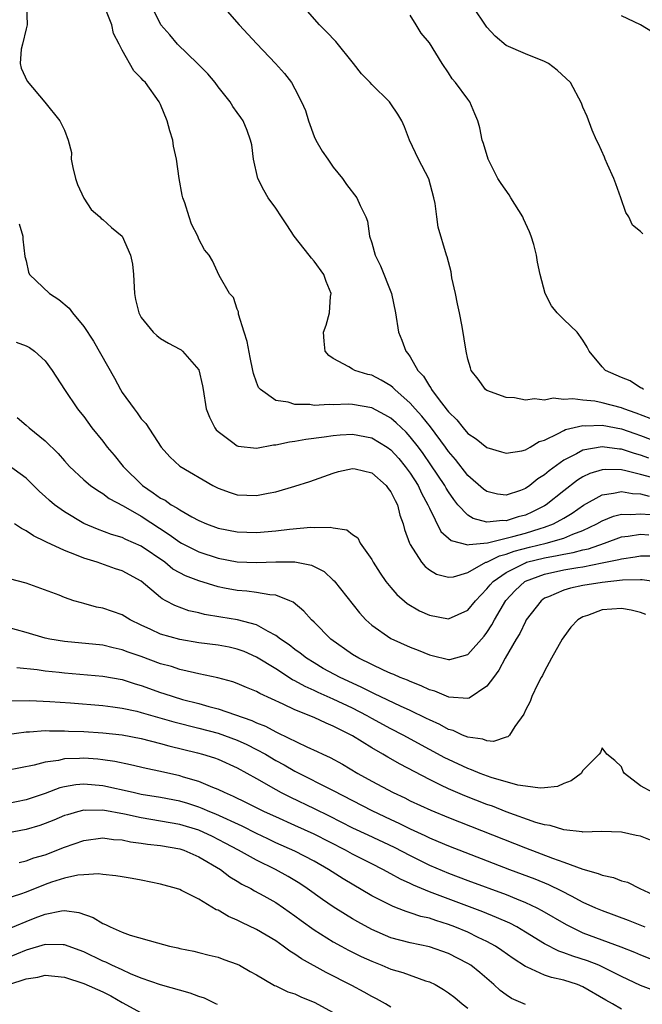
# Model space of a CAD drawing. Units: inches. Extents: x 2556000 to 2559000, y 1518000 to 1521000.
# Drawn here: x 2557670 to 2557735, y 1518731 to 1518834 of the extents above; entities that cross this region are included whole.
import ezdxf

# ---------------------------------------------------------------- set-up
doc = ezdxf.new("R2010")
doc.units = ezdxf.units.IN
doc.header["$MEASUREMENT"] = 0
doc.layers.add('LD25561518_2ft', color=112, linetype='Continuous')

msp = doc.modelspace()

# ---------------------------------------------------------------- linework, layer by layer
at = {"layer": 'LD25561518_2ft'}
for points, elevation in [([(2557671.03, 1518835), (2557671.12, 1518833), (2557671, 1518832.58), (2557670.64, 1518831), (2557670.49, 1518830.49), (2557670.39, 1518829), (2557670.49, 1518828.49), (2557671.13, 1518827.13), (2557672.97, 1518824.97), (2557674.5, 1518823), (2557675, 1518822.05), (2557675.37, 1518821), (2557675.72, 1518819.72), (2557675.71, 1518819), (2557675.87, 1518818.13), (2557676.14, 1518817), (2557676.36, 1518816.36), (2557677, 1518814.96), (2557677.77, 1518813.77), (2557678.68, 1518813), (2557678.83, 1518812.83), (2557679, 1518812.73), (2557679.9, 1518811.9), (2557681.02, 1518811), (2557681.89, 1518809), (2557682.07, 1518808.07), (2557682.2, 1518807), (2557682.29, 1518805), (2557682.39, 1518804.39), (2557682.73, 1518803), (2557683, 1518802.5), (2557684.24, 1518801), (2557684.63, 1518800.63), (2557685, 1518800.32), (2557685.84, 1518799.84), (2557687, 1518799.22), (2557687.14, 1518799.14), (2557687.3, 1518799), (2557689, 1518797.05), (2557689.38, 1518795.38), (2557689.43, 1518795), (2557689.77, 1518793), (2557690.12, 1518792.12), (2557690.67, 1518791), (2557690.81, 1518790.81), (2557691, 1518790.62), (2557692.4, 1518789.6), (2557693, 1518789.14), (2557693.1, 1518789.1), (2557695, 1518788.9), (2557696.76, 1518789.24), (2557697, 1518789.24), (2557698.44, 1518789.56), (2557699, 1518789.61), (2557700.15, 1518789.85), (2557702.06, 1518790.06), (2557703, 1518790.22), (2557703.72, 1518790.28), (2557705, 1518790.35), (2557707, 1518789.99), (2557708.61, 1518789), (2557709, 1518788.72), (2557709.81, 1518787.81), (2557710.49, 1518787), (2557711, 1518786.29), (2557711.82, 1518785), (2557712.19, 1518784.19), (2557712.85, 1518783), (2557713, 1518782.63), (2557714.2, 1518780.2), (2557715.26, 1518779.26), (2557717, 1518778.81), (2557717.13, 1518778.87), (2557719.04, 1518779.04), (2557721.68, 1518779.68), (2557723, 1518780.05), (2557724.53, 1518780.53), (2557725, 1518780.66), (2557725.94, 1518781), (2557727, 1518781.59), (2557727.88, 1518782.12), (2557729.05, 1518782.95), (2557731, 1518784.05), (2557732.19, 1518784.19), (2557733, 1518784.39), (2557734.16, 1518784.16), (2557735, 1518784.13), (2557735.88, 1518783.88)], 8718), ([(2557736.16, 1518785.84), (2557735, 1518786.16), (2557733.46, 1518786.54), (2557733, 1518786.63), (2557731.32, 1518786.67), (2557731, 1518786.64), (2557729.73, 1518786.27), (2557729, 1518785.91), (2557728.44, 1518785.56), (2557727, 1518784.46), (2557725.17, 1518783), (2557725, 1518782.9), (2557723.75, 1518782.25), (2557723, 1518781.93), (2557722.26, 1518781.74), (2557721, 1518781.33), (2557720.65, 1518781.35), (2557719, 1518781.18), (2557717.55, 1518781.55), (2557717, 1518781.92), (2557715.98, 1518783), (2557715.54, 1518783.54), (2557715, 1518784.33), (2557714.74, 1518784.74), (2557714.6, 1518785), (2557713.17, 1518787.17), (2557712.34, 1518788.34), (2557711.86, 1518789), (2557711, 1518790.09), (2557710.57, 1518790.57), (2557709.55, 1518791.55), (2557709, 1518792.02), (2557708.38, 1518792.38), (2557707, 1518793.1), (2557705, 1518793.45), (2557704.53, 1518793.47), (2557703, 1518793.42), (2557702.55, 1518793.45), (2557701, 1518793.36), (2557700.56, 1518793.44), (2557699, 1518793.44), (2557698.31, 1518793.69), (2557697, 1518793.88), (2557695.4, 1518795), (2557695.22, 1518795.22), (2557695, 1518795.79), (2557694.68, 1518796.68), (2557694.62, 1518797), (2557694.33, 1518798.33), (2557694.01, 1518800.01), (2557693.72, 1518801), (2557693.14, 1518802.86), (2557693.12, 1518803.12), (2557693, 1518803.38), (2557692.59, 1518804.59), (2557692.19, 1518805), (2557691.1, 1518806.9), (2557690.41, 1518808.41), (2557690.06, 1518809), (2557689.58, 1518809.58), (2557689, 1518810.69), (2557688.88, 1518811), (2557688.24, 1518812.24), (2557687.99, 1518813), (2557687.54, 1518814.46), (2557687.33, 1518815), (2557687.26, 1518815.26), (2557686.93, 1518817), (2557686.68, 1518819), (2557686.37, 1518820.37), (2557686.3, 1518821), (2557685.98, 1518821.98), (2557685.7, 1518823), (2557685, 1518824.72), (2557684.86, 1518825), (2557683.42, 1518827), (2557683.2, 1518827.2), (2557683, 1518827.46), (2557682.22, 1518828.22), (2557681, 1518830.38), (2557680.71, 1518831), (2557680.12, 1518832.12), (2557679.93, 1518833), (2557679.09, 1518835.09)], 8716), ([(2557735.86, 1518787.86), (2557735, 1518788.18), (2557734.35, 1518788.35), (2557733, 1518788.79), (2557732.79, 1518788.79), (2557731, 1518789.03), (2557729, 1518788.7), (2557728.31, 1518788.31), (2557727, 1518787.65), (2557725.48, 1518786.52), (2557725, 1518786.1), (2557724.31, 1518785.69), (2557723.47, 1518785), (2557723, 1518784.69), (2557722.49, 1518784.49), (2557721, 1518784.01), (2557720.11, 1518784.11), (2557719, 1518784.37), (2557718.63, 1518784.63), (2557717, 1518786.06), (2557715.72, 1518787.72), (2557715, 1518788.54), (2557714.68, 1518789), (2557713.11, 1518791.11), (2557712.23, 1518792.23), (2557711.51, 1518793), (2557711, 1518793.58), (2557709.39, 1518795), (2557709.21, 1518795.21), (2557709, 1518795.38), (2557707.99, 1518795.99), (2557707, 1518796.51), (2557706.59, 1518796.59), (2557705.24, 1518797), (2557705, 1518797.13), (2557704.63, 1518797.37), (2557703, 1518798.23), (2557702.54, 1518798.54), (2557702.16, 1518799), (2557702.04, 1518800.04), (2557701.98, 1518801), (2557702.27, 1518801.73), (2557702.6, 1518803), (2557702.71, 1518804.71), (2557702.77, 1518805), (2557702.25, 1518806.25), (2557702.02, 1518807), (2557701, 1518808.37), (2557700.71, 1518808.71), (2557700.5, 1518809), (2557698.93, 1518811), (2557698.17, 1518812.17), (2557697.59, 1518813), (2557697, 1518813.92), (2557696.22, 1518815), (2557695.77, 1518815.77), (2557695.15, 1518817), (2557694.7, 1518819), (2557694.5, 1518820.5), (2557694.39, 1518821), (2557694.01, 1518822.01), (2557693.61, 1518823), (2557693.35, 1518823.35), (2557693, 1518823.89), (2557692.52, 1518824.52), (2557692.25, 1518825), (2557691, 1518826.54), (2557690.7, 1518827), (2557689.92, 1518827.92), (2557688.87, 1518829), (2557686.77, 1518831), (2557685.96, 1518831.96), (2557685.05, 1518833), (2557684.05, 1518835)], 8714), ([(2557691.46, 1518835), (2557693.21, 1518833), (2557695.04, 1518831.04), (2557696.99, 1518828.99), (2557697.93, 1518827.93), (2557698.63, 1518827), (2557699, 1518826.36), (2557699.7, 1518825), (2557700.09, 1518824.09), (2557700.42, 1518823), (2557701, 1518821.38), (2557701.18, 1518821), (2557701.85, 1518819.85), (2557702.42, 1518819), (2557703, 1518818.19), (2557703.96, 1518817), (2557704.38, 1518816.38), (2557705.45, 1518815), (2557705.8, 1518814.2), (2557706.38, 1518813), (2557706.57, 1518812.57), (2557706.77, 1518811), (2557707, 1518810.29), (2557707.35, 1518809), (2557707.9, 1518807.9), (2557709.05, 1518805), (2557709.47, 1518803), (2557709.77, 1518801), (2557710.15, 1518800.15), (2557710.54, 1518799), (2557710.77, 1518798.77), (2557711, 1518798.4), (2557711.81, 1518797), (2557712.39, 1518796.39), (2557713, 1518795.37), (2557713.17, 1518795.17), (2557713.24, 1518795), (2557713.92, 1518794.08), (2557714.87, 1518792.87), (2557715, 1518792.69), (2557715.86, 1518791.86), (2557716.52, 1518791), (2557717, 1518790.44), (2557717.89, 1518789.88), (2557719, 1518788.95), (2557720.52, 1518788.52), (2557721, 1518788.37), (2557722.63, 1518788.63), (2557723, 1518788.72), (2557723.49, 1518789), (2557724.43, 1518789.58), (2557725, 1518789.74), (2557726.41, 1518790.41), (2557727, 1518790.75), (2557727.17, 1518790.83), (2557729, 1518791.27), (2557729.24, 1518791.24), (2557731, 1518791.28), (2557733, 1518790.9), (2557734.41, 1518790.41), (2557735, 1518790.22), (2557737, 1518789.46)], 8712), ([(2557736, 1518792), (2557734.55, 1518792.55), (2557733.26, 1518793), (2557733, 1518793.11), (2557731, 1518793.63), (2557730.22, 1518793.78), (2557729, 1518793.9), (2557727.96, 1518794.04), (2557727, 1518793.98), (2557725.91, 1518794.09), (2557725, 1518793.91), (2557723.96, 1518794.04), (2557723, 1518793.91), (2557721.86, 1518794.14), (2557721, 1518794.19), (2557719, 1518794.89), (2557718.86, 1518795), (2557718.08, 1518796.08), (2557717.36, 1518797), (2557717.27, 1518797.27), (2557717, 1518798.18), (2557716.82, 1518799), (2557716.43, 1518801.57), (2557716.14, 1518803), (2557715.93, 1518803.93), (2557715.72, 1518805), (2557715.35, 1518806.65), (2557715.26, 1518807.26), (2557714.85, 1518808.85), (2557714.79, 1518809), (2557713.93, 1518811.93), (2557713.77, 1518813), (2557713.6, 1518814.4), (2557713.48, 1518815), (2557712.95, 1518816.95), (2557711.88, 1518819), (2557710.94, 1518821), (2557710.4, 1518822.4), (2557710.12, 1518823), (2557709.72, 1518823.72), (2557709, 1518824.79), (2557708.84, 1518825), (2557707, 1518826.8), (2557706.83, 1518827), (2557705.92, 1518827.92), (2557705.1, 1518829), (2557703.27, 1518831.27), (2557702.3, 1518832.3), (2557701.57, 1518833), (2557699.81, 1518835)], 8710), ([(2557735.24, 1518811.24), (2557735, 1518811.47), (2557734.15, 1518812.15), (2557733.76, 1518813), (2557733.47, 1518813.47), (2557732.96, 1518815), (2557732.44, 1518816.44), (2557732.22, 1518817), (2557731.54, 1518818.46), (2557731.31, 1518819), (2557731.23, 1518819.23), (2557730.61, 1518820.61), (2557730.41, 1518821), (2557729.96, 1518822.04), (2557729.45, 1518823.45), (2557729, 1518824.45), (2557728.85, 1518824.85), (2557727.69, 1518827), (2557726.3, 1518828.3), (2557725.41, 1518829), (2557725, 1518829.2), (2557723, 1518829.98), (2557721, 1518830.87), (2557719.84, 1518831.84), (2557719, 1518832.77), (2557717.51, 1518835)], 8706), ([(2557735.31, 1518795), (2557735.14, 1518795.14), (2557735, 1518795.18), (2557733.9, 1518795.9), (2557733, 1518796.25), (2557731.33, 1518797), (2557731, 1518797.37), (2557729.64, 1518799), (2557729.42, 1518799.42), (2557729, 1518800.14), (2557728.4, 1518801), (2557727, 1518802.32), (2557726.32, 1518803), (2557725.73, 1518803.73), (2557725.06, 1518805), (2557724.55, 1518807), (2557724.27, 1518808.27), (2557724.17, 1518809), (2557723.89, 1518810.11), (2557723.62, 1518811), (2557723.44, 1518811.44), (2557722.8, 1518812.8), (2557722.73, 1518813), (2557721.47, 1518815), (2557721.3, 1518815.31), (2557720.47, 1518816.47), (2557720.13, 1518817), (2557719.13, 1518819), (2557718.65, 1518820.65), (2557718.5, 1518821), (2557718.27, 1518822.27), (2557718.05, 1518823), (2557717.75, 1518823.75), (2557717.22, 1518825), (2557717, 1518825.26), (2557715.74, 1518827), (2557715.38, 1518827.38), (2557715, 1518828.02), (2557714.32, 1518829), (2557713, 1518831.13), (2557712.15, 1518832.15), (2557711.63, 1518833), (2557711, 1518834.01)], 8708), ([(2557736.25, 1518832.25), (2557735, 1518833.02), (2557733, 1518833.96)], 8704), ([(2557670.29, 1518812.29), (2557670.67, 1518811), (2557670.66, 1518810.66), (2557670.88, 1518808.88), (2557671, 1518808.42), (2557671.24, 1518807.24), (2557671.37, 1518807), (2557673.44, 1518805), (2557674.4, 1518804.4), (2557675.49, 1518803.49), (2557675.82, 1518803), (2557677, 1518801.59), (2557678.03, 1518800.03), (2557680.2, 1518796.2), (2557680.82, 1518795), (2557681, 1518794.71), (2557682.24, 1518793), (2557682.58, 1518792.58), (2557683, 1518791.95), (2557683.46, 1518791.46), (2557685.06, 1518789), (2557685.98, 1518787.98), (2557687.01, 1518787.01), (2557690.46, 1518785), (2557691, 1518784.73), (2557692.27, 1518784.27), (2557693, 1518784.04), (2557695, 1518783.97), (2557696.22, 1518784.22), (2557697, 1518784.36), (2557699, 1518784.92), (2557700.57, 1518785.43), (2557703, 1518786.3), (2557703.55, 1518786.45), (2557705, 1518786.78), (2557705.27, 1518786.73), (2557707, 1518786.33), (2557708.5, 1518785), (2557708.71, 1518784.71), (2557709, 1518784.36), (2557709.43, 1518783.43), (2557709.67, 1518783), (2557709.93, 1518781.93), (2557710.28, 1518781), (2557710.41, 1518780.41), (2557710.92, 1518779), (2557711, 1518778.84), (2557712.18, 1518777), (2557712.55, 1518776.55), (2557713, 1518776.21), (2557713.76, 1518775.76), (2557715, 1518775.45), (2557715.5, 1518775.5), (2557717, 1518775.95), (2557718.9, 1518777), (2557719, 1518777.03), (2557720.31, 1518777.69), (2557721, 1518777.85), (2557721.83, 1518778.17), (2557723.42, 1518778.58), (2557725.17, 1518779), (2557727, 1518779.53), (2557727.93, 1518779.93), (2557729, 1518780.31), (2557730.46, 1518781), (2557731, 1518781.32), (2557732.18, 1518781.82), (2557733, 1518782.03), (2557733.97, 1518781.97), (2557735, 1518782.07), (2557736.01, 1518781.99)], 8720), ([(2557669.95, 1518799.95), (2557671, 1518799.55), (2557671.37, 1518799.37), (2557671.89, 1518799), (2557673, 1518797.99), (2557673.72, 1518797), (2557674.99, 1518795), (2557676.34, 1518793), (2557676.65, 1518792.65), (2557677, 1518792.19), (2557677.85, 1518791), (2557679, 1518789.61), (2557679.46, 1518789), (2557680.17, 1518788.17), (2557681.11, 1518787), (2557683.11, 1518785), (2557684.24, 1518784.24), (2557685, 1518783.69), (2557685.47, 1518783.47), (2557686.12, 1518783), (2557686.69, 1518782.69), (2557687, 1518782.46), (2557688.27, 1518781.74), (2557689, 1518781.35), (2557689.8, 1518781), (2557691, 1518780.56), (2557693, 1518780.16), (2557695, 1518780.11), (2557697, 1518780.28), (2557698.45, 1518780.45), (2557700.65, 1518780.65), (2557701, 1518780.64), (2557702.67, 1518780.67), (2557703, 1518780.6), (2557704.39, 1518780.39), (2557705, 1518779.91), (2557705.54, 1518779.54), (2557705.81, 1518779), (2557707, 1518777.29), (2557707.15, 1518777), (2557707.88, 1518775.88), (2557708.48, 1518775), (2557709, 1518774.37), (2557709.63, 1518773.63), (2557710.7, 1518772.7), (2557711.96, 1518771.96), (2557713, 1518771.48), (2557715, 1518771.11), (2557717, 1518772.01), (2557717.8, 1518773), (2557719, 1518774.23), (2557719.34, 1518774.66), (2557719.64, 1518775), (2557721, 1518775.94), (2557723, 1518776.96), (2557723.12, 1518777), (2557725, 1518777.48), (2557726.3, 1518777.7), (2557727, 1518777.86), (2557727.98, 1518778.02), (2557729, 1518778.31), (2557729.58, 1518778.42), (2557731.24, 1518779), (2557733, 1518779.64), (2557733.71, 1518779.71), (2557735, 1518779.94), (2557735.87, 1518779.87)], 8722), ([(2557670.08, 1518792.08), (2557671, 1518791.29), (2557671.31, 1518791), (2557673, 1518789.66), (2557674.34, 1518788.34), (2557675, 1518787.57), (2557675.52, 1518787), (2557677, 1518785.6), (2557677.72, 1518785), (2557678.47, 1518784.47), (2557679, 1518784.17), (2557679.66, 1518783.66), (2557681.11, 1518782.89), (2557683, 1518781.8), (2557685.9, 1518779.9), (2557687, 1518779.1), (2557687.17, 1518779), (2557689, 1518778.08), (2557691, 1518777.44), (2557693, 1518777.05), (2557695, 1518776.97), (2557697, 1518777.05), (2557699, 1518777.04), (2557700.72, 1518776.72), (2557702.03, 1518776.03), (2557703, 1518775.14), (2557703.07, 1518775.07), (2557705.72, 1518771.72), (2557706.38, 1518771), (2557707, 1518770.45), (2557709, 1518769.07), (2557711, 1518768.17), (2557711.84, 1518767.84), (2557713, 1518767.37), (2557713.3, 1518767.3), (2557715, 1518766.87), (2557715.12, 1518766.88), (2557717, 1518767.4), (2557718.71, 1518769.29), (2557719, 1518769.67), (2557719.52, 1518770.48), (2557719.79, 1518771), (2557720.98, 1518773.02), (2557721.95, 1518774.05), (2557722.94, 1518775), (2557723, 1518775.03), (2557725, 1518775.77), (2557727, 1518776.2), (2557728.46, 1518776.46), (2557729, 1518776.54), (2557731, 1518776.93), (2557732.72, 1518777.29), (2557733, 1518777.38), (2557734.42, 1518777.58), (2557735, 1518777.69), (2557737, 1518777.69)], 8724), ([(2557736.37, 1518775), (2557735.17, 1518775.17), (2557735, 1518775.17), (2557733.13, 1518775.13), (2557731, 1518774.9), (2557729, 1518774.58), (2557727.7, 1518774.3), (2557727, 1518774.1), (2557725.4, 1518773.4), (2557725, 1518773.25), (2557724.64, 1518773), (2557723.1, 1518771), (2557723, 1518770.83), (2557722.42, 1518769.58), (2557722.05, 1518769), (2557720.89, 1518767), (2557720.25, 1518765.75), (2557719.67, 1518765), (2557719, 1518764.09), (2557717.15, 1518762.85), (2557717, 1518762.82), (2557715.04, 1518762.96), (2557713.57, 1518763.57), (2557713, 1518763.72), (2557712.14, 1518764.14), (2557711, 1518764.57), (2557710.71, 1518764.71), (2557709.97, 1518765), (2557709.31, 1518765.31), (2557709, 1518765.43), (2557708.24, 1518765.76), (2557707, 1518766.34), (2557705.64, 1518767), (2557705, 1518767.4), (2557702.75, 1518769), (2557701, 1518770.75), (2557700.74, 1518771), (2557699.92, 1518771.92), (2557698.83, 1518772.83), (2557698.48, 1518773), (2557697, 1518773.59), (2557696.38, 1518773.62), (2557695, 1518773.87), (2557693.99, 1518773.99), (2557693, 1518774.05), (2557691.68, 1518774.32), (2557691, 1518774.44), (2557689, 1518775.06), (2557687.6, 1518775.6), (2557687, 1518775.9), (2557686.3, 1518776.3), (2557685.44, 1518777), (2557683, 1518778.68), (2557681.39, 1518779.39), (2557681, 1518779.58), (2557679.91, 1518779.91), (2557678.44, 1518780.44), (2557677, 1518781.05), (2557675, 1518782.25), (2557673.97, 1518783), (2557673.44, 1518783.44), (2557673, 1518783.87), (2557672.39, 1518784.39), (2557671, 1518785.76), (2557669.14, 1518787.14)], 8726), ([(2557735.55, 1518771.55), (2557735, 1518771.76), (2557734.03, 1518772.03), (2557733, 1518772.19), (2557731, 1518772.04), (2557729.47, 1518771.47), (2557729, 1518771.33), (2557728.47, 1518771), (2557727.75, 1518770.25), (2557727, 1518769.24), (2557726.84, 1518769), (2557725.72, 1518767), (2557725, 1518765.66), (2557724.78, 1518765.22), (2557724.65, 1518765), (2557724.26, 1518764.26), (2557723.66, 1518763), (2557723.49, 1518762.51), (2557723, 1518761.59), (2557722.83, 1518761.17), (2557721.9, 1518759.9), (2557721.34, 1518759), (2557721.18, 1518758.82), (2557721, 1518758.77), (2557719.69, 1518758.31), (2557719, 1518758.38), (2557718.57, 1518758.57), (2557717, 1518758.77), (2557716.45, 1518759), (2557715.47, 1518759.47), (2557715, 1518759.59), (2557714.09, 1518760.09), (2557713, 1518760.57), (2557712.72, 1518760.72), (2557711, 1518761.56), (2557709.99, 1518762.01), (2557707.3, 1518763.3), (2557707, 1518763.43), (2557705.97, 1518763.96), (2557705, 1518764.39), (2557703.7, 1518765), (2557701.95, 1518765.95), (2557701, 1518766.51), (2557700.2, 1518767), (2557699.53, 1518767.53), (2557699, 1518767.91), (2557698.39, 1518768.39), (2557697.49, 1518769), (2557697, 1518769.39), (2557696.22, 1518769.78), (2557695, 1518770.5), (2557693.01, 1518771.01), (2557691.28, 1518771.28), (2557689.57, 1518771.57), (2557689, 1518771.72), (2557687.96, 1518771.96), (2557686.49, 1518772.49), (2557685.57, 1518773), (2557685.19, 1518773.19), (2557685, 1518773.33), (2557683, 1518775.02), (2557681, 1518776.12), (2557680.33, 1518776.33), (2557678.42, 1518777), (2557677, 1518777.44), (2557676.24, 1518777.76), (2557675, 1518778.22), (2557673.11, 1518779.11), (2557673, 1518779.18), (2557671.77, 1518779.77), (2557671, 1518780.29), (2557670.51, 1518780.51), (2557669.79, 1518781)], 8728), ([(2557736.28, 1518753), (2557735, 1518753.69), (2557733.32, 1518755), (2557733.2, 1518755.2), (2557733, 1518755.69), (2557732.33, 1518756.33), (2557731.5, 1518757), (2557731, 1518757.66), (2557730.81, 1518757.19), (2557730.7, 1518757), (2557729, 1518755.29), (2557728.81, 1518755), (2557727.78, 1518754.22), (2557727, 1518753.96), (2557726.36, 1518753.64), (2557725, 1518753.51), (2557724.55, 1518753.45), (2557723, 1518753.67), (2557722.23, 1518753.77), (2557719.43, 1518754.57), (2557718.28, 1518755), (2557717.39, 1518755.39), (2557717, 1518755.51), (2557715, 1518756.44), (2557714.63, 1518756.63), (2557713, 1518757.5), (2557710.26, 1518759), (2557709, 1518759.65), (2557707, 1518760.72), (2557706.51, 1518761), (2557705, 1518761.79), (2557703, 1518762.75), (2557701.43, 1518763.43), (2557701, 1518763.64), (2557700.05, 1518764.05), (2557699, 1518764.64), (2557698.76, 1518764.76), (2557697, 1518765.89), (2557695, 1518767.13), (2557693.7, 1518767.7), (2557693, 1518767.96), (2557692.15, 1518768.15), (2557691, 1518768.36), (2557689, 1518768.62), (2557687, 1518768.95), (2557685, 1518769.52), (2557684, 1518770), (2557683, 1518770.45), (2557681.83, 1518771), (2557681, 1518771.51), (2557679, 1518772.22), (2557678.34, 1518772.34), (2557677, 1518772.72), (2557676.77, 1518772.77), (2557675.99, 1518773), (2557675, 1518773.34), (2557674.43, 1518773.57), (2557671, 1518774.84), (2557669.29, 1518775.29)], 8730), ([(2557736.04, 1518748.04), (2557735, 1518748.46), (2557734.53, 1518748.53), (2557733, 1518748.89), (2557730.93, 1518748.93), (2557729, 1518748.89), (2557728.91, 1518748.91), (2557727, 1518749.12), (2557725.57, 1518749.57), (2557725, 1518749.64), (2557724.1, 1518749.9), (2557721, 1518751.01), (2557719.57, 1518751.57), (2557719, 1518751.76), (2557716.68, 1518752.68), (2557715, 1518753.4), (2557714.21, 1518753.79), (2557713, 1518754.36), (2557709.95, 1518755.95), (2557708.68, 1518756.68), (2557708.16, 1518757), (2557707, 1518757.66), (2557705, 1518758.92), (2557704.85, 1518759), (2557703.6, 1518759.6), (2557703, 1518759.94), (2557702.25, 1518760.25), (2557701, 1518760.82), (2557699, 1518761.62), (2557697.77, 1518762.23), (2557695.34, 1518763.34), (2557695, 1518763.55), (2557693.96, 1518763.96), (2557693, 1518764.37), (2557692.54, 1518764.54), (2557690.96, 1518764.96), (2557689, 1518765.38), (2557688.53, 1518765.47), (2557687, 1518765.84), (2557686.13, 1518766.13), (2557685, 1518766.43), (2557683, 1518767.17), (2557681.64, 1518767.64), (2557681, 1518767.89), (2557680.08, 1518768.08), (2557679, 1518768.35), (2557675, 1518768.74), (2557673.49, 1518769), (2557673, 1518769.1), (2557671, 1518769.7), (2557669, 1518770.24)], 8732), ([(2557670.03, 1518766.03), (2557672.16, 1518765.84), (2557673, 1518765.69), (2557674.44, 1518765.56), (2557675, 1518765.49), (2557679, 1518765.13), (2557681, 1518764.78), (2557682.35, 1518764.35), (2557683, 1518764.17), (2557685, 1518763.45), (2557685.34, 1518763.34), (2557686.32, 1518763), (2557687.28, 1518762.72), (2557689, 1518762.27), (2557690.03, 1518761.97), (2557691, 1518761.72), (2557694.51, 1518760.51), (2557695, 1518760.27), (2557695.92, 1518759.92), (2557697, 1518759.32), (2557697.23, 1518759.23), (2557700.23, 1518757.77), (2557701.3, 1518757.3), (2557701.89, 1518757), (2557702.66, 1518756.66), (2557703.95, 1518755.95), (2557705.55, 1518755), (2557707, 1518754.2), (2557709.23, 1518753), (2557710.44, 1518752.44), (2557711, 1518752.16), (2557713.16, 1518751.16), (2557715, 1518750.4), (2557723, 1518747.26), (2557725.83, 1518746.17), (2557727, 1518745.75), (2557728.99, 1518745.01), (2557730.58, 1518744.58), (2557731, 1518744.38), (2557732.17, 1518744.17), (2557733, 1518743.8), (2557733.65, 1518743.65), (2557734.91, 1518743), (2557739, 1518741.12)], 8734), ([(2557669.42, 1518762.58), (2557671.4, 1518762.6), (2557673.49, 1518762.51), (2557675.64, 1518762.35), (2557679, 1518762.08), (2557680.05, 1518761.95), (2557681, 1518761.81), (2557682.52, 1518761.48), (2557683, 1518761.36), (2557686.38, 1518760.38), (2557689, 1518759.73), (2557691, 1518759.18), (2557693, 1518758.45), (2557694, 1518758), (2557695, 1518757.51), (2557695.94, 1518757), (2557697, 1518756.36), (2557697.88, 1518755.88), (2557699, 1518755.25), (2557703, 1518753.22), (2557707, 1518751.12), (2557709, 1518750.19), (2557709.82, 1518749.82), (2557711, 1518749.23), (2557712.53, 1518748.53), (2557713, 1518748.29), (2557713.92, 1518747.92), (2557715, 1518747.44), (2557721.34, 1518745), (2557724, 1518744), (2557725.42, 1518743.42), (2557726.77, 1518742.77), (2557727.77, 1518742.23), (2557729, 1518741.6), (2557730.31, 1518741), (2557731, 1518740.7), (2557733.71, 1518739.71), (2557735.46, 1518739)], 8736), ([(2557669, 1518759.07), (2557671, 1518759.34), (2557671.34, 1518759.34), (2557673, 1518759.46), (2557673.44, 1518759.44), (2557675, 1518759.45), (2557675.42, 1518759.42), (2557677, 1518759.37), (2557679, 1518759.23), (2557681, 1518759.02), (2557683, 1518758.63), (2557685, 1518758.12), (2557685.87, 1518757.87), (2557688.85, 1518757.15), (2557689.39, 1518757), (2557690.62, 1518756.62), (2557691, 1518756.48), (2557693, 1518755.58), (2557695, 1518754.46), (2557697, 1518753.31), (2557697.57, 1518753), (2557698.53, 1518752.53), (2557701, 1518751.35), (2557702.58, 1518750.58), (2557705, 1518749.34), (2557706.59, 1518748.59), (2557709.32, 1518747.32), (2557711, 1518746.45), (2557713, 1518745.45), (2557715, 1518744.59), (2557717, 1518743.83), (2557721, 1518742.37), (2557722.08, 1518741.92), (2557723, 1518741.56), (2557724.19, 1518741), (2557724.73, 1518740.73), (2557727.25, 1518739.25), (2557727.72, 1518739), (2557729, 1518738.4), (2557732.94, 1518736.94), (2557734.37, 1518736.37), (2557735, 1518736.09), (2557737, 1518735.3)], 8738), ([(2557736.39, 1518732.39), (2557735, 1518732.9), (2557733, 1518733.84), (2557731, 1518734.85), (2557730.64, 1518735), (2557729.46, 1518735.46), (2557727.95, 1518735.94), (2557727, 1518736.31), (2557726.47, 1518736.47), (2557725, 1518737.24), (2557723, 1518738.47), (2557722.11, 1518739), (2557721.38, 1518739.38), (2557720, 1518740), (2557718.57, 1518740.57), (2557713, 1518742.66), (2557711.34, 1518743.34), (2557711, 1518743.52), (2557709.98, 1518743.98), (2557709, 1518744.54), (2557708.15, 1518745), (2557707, 1518745.57), (2557705, 1518746.59), (2557704.27, 1518747), (2557701, 1518748.67), (2557699, 1518749.57), (2557697, 1518750.46), (2557695.83, 1518751), (2557693.95, 1518751.95), (2557692.6, 1518752.61), (2557691.68, 1518753), (2557691, 1518753.34), (2557690.46, 1518753.54), (2557689, 1518754.15), (2557687.38, 1518754.62), (2557687, 1518754.74), (2557685, 1518755.19), (2557683.5, 1518755.5), (2557681.88, 1518755.88), (2557680.24, 1518756.24), (2557679, 1518756.41), (2557678.47, 1518756.47), (2557677, 1518756.59), (2557676.55, 1518756.55), (2557675, 1518756.52), (2557674.36, 1518756.36), (2557673, 1518756.18), (2557671.85, 1518755.86), (2557669, 1518755.29)], 8740), ([(2557733, 1518730.42), (2557732.08, 1518731), (2557731.38, 1518731.38), (2557729, 1518732.77), (2557728.43, 1518733), (2557727, 1518733.46), (2557725.73, 1518733.73), (2557725, 1518733.99), (2557723.19, 1518734.81), (2557723, 1518734.88), (2557721.72, 1518735.72), (2557720.56, 1518736.56), (2557719.89, 1518737), (2557719, 1518737.49), (2557718.09, 1518737.91), (2557717, 1518738.44), (2557715.67, 1518739), (2557715, 1518739.26), (2557713.66, 1518739.66), (2557713, 1518739.91), (2557712.1, 1518740.1), (2557711, 1518740.48), (2557710.6, 1518740.6), (2557709.58, 1518741), (2557709.15, 1518741.15), (2557707, 1518742.26), (2557704.02, 1518744.02), (2557702.51, 1518745), (2557701, 1518745.86), (2557699, 1518746.9), (2557697, 1518747.78), (2557696.17, 1518748.17), (2557695, 1518748.73), (2557693.49, 1518749.49), (2557690.75, 1518750.75), (2557690.14, 1518751), (2557689.35, 1518751.35), (2557689, 1518751.48), (2557687.86, 1518751.86), (2557687, 1518752.11), (2557685, 1518752.5), (2557683, 1518752.82), (2557682.14, 1518753), (2557679, 1518753.7), (2557677, 1518753.88), (2557676.18, 1518753.82), (2557675, 1518753.61), (2557674.51, 1518753.49), (2557673, 1518752.91), (2557671, 1518752.23), (2557669, 1518751.84)], 8742), ([(2557723, 1518730.91), (2557721.56, 1518731.56), (2557721, 1518731.93), (2557720.39, 1518732.39), (2557719.73, 1518733), (2557718.26, 1518734.25), (2557717.32, 1518735), (2557717, 1518735.2), (2557715, 1518736.23), (2557713, 1518736.92), (2557711, 1518737.33), (2557709, 1518737.86), (2557707, 1518738.73), (2557705.54, 1518739.54), (2557705, 1518739.85), (2557704.28, 1518740.28), (2557703, 1518741.08), (2557701.86, 1518741.86), (2557700.28, 1518743), (2557699.52, 1518743.52), (2557698.28, 1518744.27), (2557696.97, 1518745), (2557695, 1518745.95), (2557693.12, 1518747), (2557691.74, 1518747.74), (2557690.41, 1518748.42), (2557689, 1518749.07), (2557687, 1518749.69), (2557685, 1518750.04), (2557683, 1518750.36), (2557681.26, 1518750.74), (2557679, 1518751.16), (2557677.15, 1518751.15), (2557677, 1518751.16), (2557676.35, 1518751), (2557675.3, 1518750.7), (2557675, 1518750.6), (2557673.88, 1518750.12), (2557673, 1518749.77), (2557672.43, 1518749.57), (2557671, 1518749.17), (2557669, 1518748.78)], 8744), ([(2557670.27, 1518745.73), (2557671, 1518745.89), (2557671.81, 1518746.19), (2557673, 1518746.53), (2557675, 1518747.3), (2557677, 1518748.01), (2557679, 1518748.29), (2557680.12, 1518748.12), (2557681, 1518748.08), (2557681.88, 1518747.88), (2557683, 1518747.74), (2557683.63, 1518747.63), (2557685, 1518747.48), (2557687, 1518747.14), (2557687.43, 1518747), (2557689, 1518746.32), (2557691.25, 1518745), (2557692.23, 1518744.23), (2557693, 1518743.77), (2557693.47, 1518743.47), (2557694.41, 1518743), (2557694.78, 1518742.77), (2557695.75, 1518742.25), (2557697, 1518741.54), (2557697.81, 1518741), (2557699, 1518740.17), (2557699.66, 1518739.66), (2557701, 1518738.7), (2557703, 1518737.46), (2557703.82, 1518737), (2557704.58, 1518736.58), (2557705.91, 1518735.91), (2557707, 1518735.42), (2557708.06, 1518735), (2557709, 1518734.61), (2557710.24, 1518734.24), (2557712.6, 1518733.4), (2557713, 1518733.28), (2557713.59, 1518733), (2557714.48, 1518732.48), (2557715, 1518732.15), (2557715.65, 1518731.65), (2557716.42, 1518731), (2557717, 1518730.54)], 8746), ([(2557709, 1518730.65), (2557708.44, 1518731), (2557707.5, 1518731.5), (2557707, 1518731.75), (2557706.22, 1518732.22), (2557704.91, 1518732.91), (2557702.25, 1518734.25), (2557699.68, 1518735.68), (2557699, 1518736.16), (2557698.48, 1518736.48), (2557697.79, 1518737), (2557697, 1518737.54), (2557695, 1518738.72), (2557693.46, 1518739.46), (2557693, 1518739.71), (2557692.08, 1518740.08), (2557691, 1518740.74), (2557690.8, 1518740.8), (2557689, 1518741.89), (2557687.19, 1518742.81), (2557687, 1518742.9), (2557686.68, 1518743), (2557685, 1518743.46), (2557683, 1518743.87), (2557682.04, 1518744.04), (2557681, 1518744.21), (2557680.34, 1518744.34), (2557679, 1518744.45), (2557678.53, 1518744.53), (2557677, 1518744.44), (2557676.4, 1518744.4), (2557675, 1518744.08), (2557673.65, 1518743.65), (2557673, 1518743.42), (2557671, 1518742.63), (2557670.41, 1518742.41), (2557669, 1518741.95)], 8748), ([(2557669, 1518738.74), (2557671, 1518739.57), (2557671.95, 1518739.95), (2557673, 1518740.34), (2557674.68, 1518740.68), (2557675, 1518740.71), (2557676.5, 1518740.5), (2557677.98, 1518739.98), (2557679, 1518739.35), (2557679.26, 1518739.26), (2557679.75, 1518739), (2557681, 1518738.47), (2557681.84, 1518738.16), (2557684.67, 1518737.33), (2557685.93, 1518737), (2557686.81, 1518736.81), (2557687, 1518736.75), (2557688.46, 1518736.46), (2557689, 1518736.32), (2557690.07, 1518736.07), (2557691, 1518735.84), (2557691.6, 1518735.6), (2557693, 1518735.13), (2557693.24, 1518735), (2557694.35, 1518734.35), (2557695, 1518734), (2557696.69, 1518733), (2557696.89, 1518732.89), (2557697, 1518732.86), (2557698.25, 1518732.25), (2557699, 1518732.02), (2557699.69, 1518731.69), (2557701, 1518731.15), (2557703, 1518730.09)], 8750), ([(2557690.93, 1518730.93), (2557690.76, 1518731), (2557689.58, 1518731.58), (2557689, 1518731.75), (2557688.09, 1518732.09), (2557685, 1518732.96), (2557683, 1518733.67), (2557681.88, 1518734.12), (2557681, 1518734.52), (2557679.94, 1518735), (2557679.32, 1518735.32), (2557679, 1518735.44), (2557677, 1518736.4), (2557675, 1518737.14), (2557674.87, 1518737.13), (2557673, 1518737.18), (2557671, 1518736.57), (2557669, 1518735.73)], 8752), ([(2557669.2, 1518733), (2557671, 1518733.59), (2557672.23, 1518733.77), (2557673, 1518733.97), (2557675, 1518733.76), (2557677, 1518733.12), (2557679, 1518732.23), (2557679.81, 1518731.81), (2557681, 1518731.14), (2557683, 1518730.06)], 8754)]:
    msp.add_lwpolyline(points, dxfattribs=dict(at, elevation=elevation))

doc.saveas('drawing.dxf')
